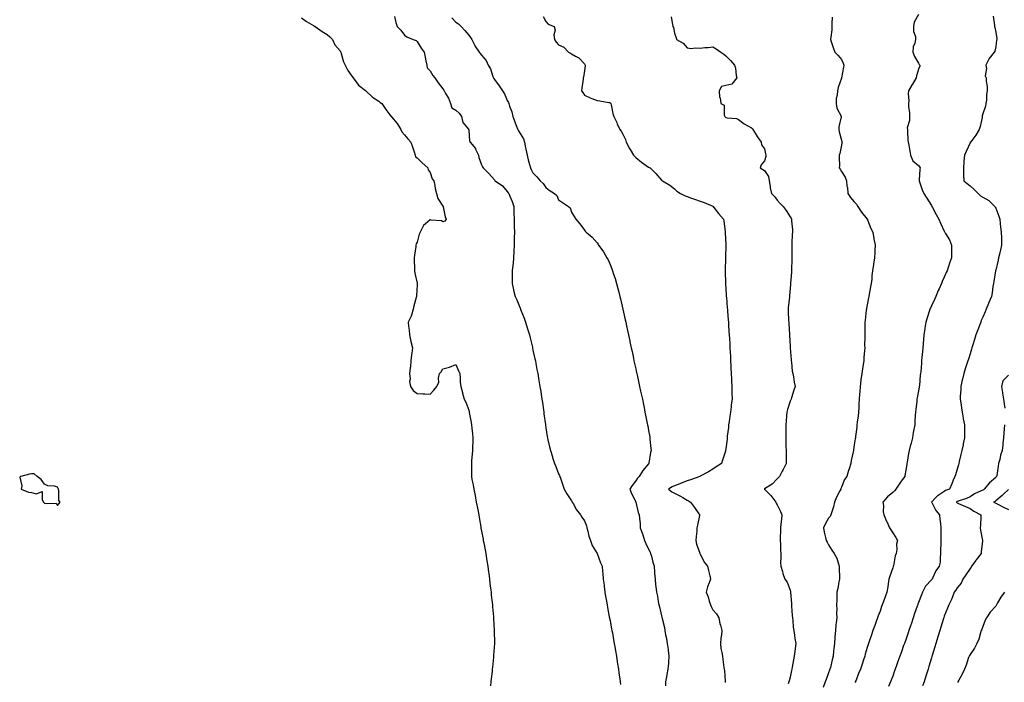
# Model space of a CAD drawing. Units: inches. Extents: x 905123 to 907763, y 7321658 to 7324298.
# Drawn here: x 905389 to 906155, y 7322682 to 7323197 of the extents above; entities that cross this region are included whole.
import ezdxf

# ---------------------------------------------------------------- set-up
doc = ezdxf.new("R2010")
doc.units = ezdxf.units.IN
doc.header["$MEASUREMENT"] = 0
doc.layers.add('Contour_90517321', color=7, linetype='Continuous', true_color=0xdac320)

msp = doc.modelspace()

# ---------------------------------------------------------------- linework, layer by layer
at = {"layer": 'Contour_90517321'}
for points in [[(905608.05, 7323198.58, 3305), (905611.97, 7323195.84, 3305), (905617.3, 7323192.67, 3305), (905618.05, 7323192.21, 3305), (905618.25, 7323192.12, 3305), (905618.59, 7323191.92, 3305), (905624.14, 7323188.01, 3305), (905628.05, 7323185.61, 3305), (905630.06, 7323183.93, 3305), (905632.01, 7323181.92, 3305), (905633.88, 7323177.75, 3305), (905638.05, 7323173.05, 3305), (905638.45, 7323172.32, 3305), (905638.61, 7323171.92, 3305), (905638.93, 7323171.04, 3305), (905640.58, 7323164.45, 3305), (905641.95, 7323161.92, 3305), (905643.98, 7323157.85, 3305), (905648.05, 7323152.3, 3305), (905648.16, 7323152.03, 3305), (905648.25, 7323151.92, 3305), (905648.91, 7323151.06, 3305), (905652.36, 7323146.23, 3305), (905657.7, 7323142.27, 3305), (905658.05, 7323141.99, 3305), (905658.08, 7323141.95, 3305), (905658.13, 7323141.92, 3305), (905663.11, 7323136.98, 3305), (905668.05, 7323133.99, 3305), (905669.08, 7323132.95, 3305), (905670.42, 7323131.92, 3305), (905673.48, 7323127.35, 3305), (905676.69, 7323123.28, 3305), (905677.74, 7323121.92, 3305), (905677.88, 7323121.75, 3305), (905678.05, 7323121.66, 3305), (905682.54, 7323116.41, 3305), (905685.28, 7323111.92, 3305), (905686.17, 7323110.04, 3305), (905688.05, 7323107.56, 3305), (905690.65, 7323104.52, 3305), (905693.04, 7323101.92, 3305), (905694.42, 7323098.29, 3305), (905695.51, 7323094.46, 3305), (905696.35, 7323091.92, 3305), (905696.78, 7323090.65, 3305), (905698.05, 7323089.8, 3305), (905701.97, 7323085.84, 3305), (905706.28, 7323081.92, 3305), (905706.65, 7323080.52, 3305), (905708.05, 7323078.43, 3305), (905709.67, 7323073.54, 3305), (905710.88, 7323071.92, 3305), (905711.69, 7323068.28, 3305), (905712.01, 7323065.88, 3305), (905713.14, 7323061.92, 3305), (905714.15, 7323058.02, 3305), (905718.05, 7323052.21, 3305), (905718.16, 7323052.03, 3305), (905718.22, 7323051.92, 3305), (905718.29, 7323051.68, 3305), (905719.87, 7323043.74, 3305), (905720.61, 7323041.92, 3305), (905719.61, 7323040.36, 3305), (905718.05, 7323040.05, 3305), (905716.98, 7323040.85, 3305), (905708.81, 7323041.16, 3305), (905708.05, 7323041.4, 3305), (905704.45, 7323038.32, 3305), (905702.87, 7323037.1, 3305), (905702.71, 7323036.58, 3305), (905700.32, 7323031.92, 3305), (905699.54, 7323030.43, 3305), (905698.05, 7323024.21, 3305), (905697.09, 7323022.88, 3305), (905697.03, 7323021.92, 3305), (905696.95, 7323020.82, 3305), (905695.83, 7323014.14, 3305), (905695.7, 7323011.92, 3305), (905695.76, 7323009.63, 3305), (905695.77, 7323004.2, 3305), (905695.83, 7323001.92, 3305), (905696.07, 7322999.94, 3305), (905698.05, 7322992.14, 3305), (905698.07, 7322991.94, 3305), (905698.08, 7322991.92, 3305), (905698.08, 7322991.89, 3305), (905698.05, 7322991.06, 3305), (905697.44, 7322982.53, 3305), (905697.43, 7322981.92, 3305), (905697.26, 7322981.13, 3305), (905695.36, 7322974.61, 3305), (905694.87, 7322971.92, 3305), (905693.45, 7322967.32, 3305), (905693.35, 7322966.62, 3305), (905690.98, 7322961.92, 3305), (905691.28, 7322958.69, 3305), (905691.84, 7322955.71, 3305), (905692.13, 7322951.92, 3305), (905693.06, 7322946.93, 3305), (905693.07, 7322946.9, 3305), (905694.3, 7322941.92, 3305), (905693.77, 7322937.64, 3305), (905693.57, 7322936.4, 3305), (905693.04, 7322931.92, 3305), (905692.75, 7322927.22, 3305), (905692.47, 7322926.34, 3305), (905692.01, 7322921.92, 3305), (905692.43, 7322917.54, 3305), (905691.89, 7322915.76, 3305), (905692.83, 7322911.92, 3305), (905694.96, 7322908.83, 3305), (905698.05, 7322906.46, 3305), (905702.29, 7322906.16, 3305), (905703.92, 7322906.05, 3305), (905708.05, 7322905.85, 3305), (905710.98, 7322908.99, 3305), (905713.31, 7322911.92, 3305), (905714.81, 7322915.16, 3305), (905714.54, 7322918.41, 3305), (905715.28, 7322921.92, 3305), (905716.72, 7322923.25, 3305), (905718.05, 7322925.69, 3305), (905723.05, 7322926.92, 3305), (905728.05, 7322929.07, 3305), (905730.09, 7322923.96, 3305), (905731.13, 7322921.92, 3305), (905731.51, 7322918.46, 3305), (905731.3, 7322915.17, 3305), (905731.85, 7322911.92, 3305), (905733.22, 7322907.09, 3305), (905733.34, 7322906.63, 3305), (905734.66, 7322901.92, 3305), (905735.86, 7322899.73, 3305), (905738.05, 7322893.49, 3305), (905738.3, 7322892.17, 3305), (905738.34, 7322891.92, 3305), (905738.4, 7322891.57, 3305), (905739.94, 7322883.81, 3305), (905740.25, 7322881.92, 3305), (905740.51, 7322879.46, 3305), (905741.07, 7322874.94, 3305), (905741.39, 7322871.92, 3305), (905741.24, 7322868.73, 3305), (905741.07, 7322864.94, 3305), (905740.93, 7322861.92, 3305), (905740.73, 7322859.24, 3305), (905740.36, 7322854.23, 3305), (905740.19, 7322851.92, 3305), (905740.15, 7322849.82, 3305), (905740.17, 7322844.04, 3305), (905740.13, 7322841.92, 3305), (905740.59, 7322839.38, 3305), (905741.47, 7322835.34, 3305), (905742.03, 7322831.92, 3305), (905743.02, 7322826.95, 3305), (905743.03, 7322826.9, 3305), (905743.94, 7322821.92, 3305), (905744.62, 7322818.49, 3305), (905745.32, 7322814.65, 3305), (905745.84, 7322811.92, 3305), (905746.14, 7322810.01, 3305), (905747.44, 7322802.53, 3305), (905747.54, 7322801.92, 3305), (905747.62, 7322801.49, 3305), (905748.05, 7322799.26, 3305), (905749.19, 7322793.06, 3305), (905749.41, 7322791.92, 3305), (905749.73, 7322790.24, 3305), (905750.75, 7322784.62, 3305), (905751.27, 7322781.92, 3305), (905751.89, 7322778.08, 3305), (905752.18, 7322776.05, 3305), (905752.89, 7322771.92, 3305), (905753.48, 7322767.35, 3305), (905753.66, 7322766.31, 3305), (905754.29, 7322761.92, 3305), (905754.63, 7322758.5, 3305), (905755.11, 7322754.86, 3305), (905755.42, 7322751.92, 3305), (905755.65, 7322749.52, 3305), (905756.31, 7322743.66, 3305), (905756.48, 7322741.92, 3305), (905756.6, 7322740.47, 3305), (905757.34, 7322732.63, 3305), (905757.4, 7322731.92, 3305), (905757.44, 7322731.31, 3305), (905757.99, 7322721.98, 3305), (905757.99, 7322721.92, 3305), (905757.99, 7322721.86, 3305), (905758.02, 7322711.95, 3305), (905758.02, 7322711.89, 3305), (905757.46, 7322702.51, 3305), (905757.43, 7322701.92, 3305), (905757.37, 7322701.24, 3305), (905756.58, 7322693.39, 3305), (905756.44, 7322691.92, 3305), (905756.22, 7322690.09, 3305), (905755.57, 7322684.4, 3305), (905755.28, 7322681.92, 3305), (905754.91, 7322678.78, 3305)], [(905680.35, 7323199.62, 3306), (905681.28, 7323195.15, 3306), (905682.47, 7323191.92, 3306), (905685.16, 7323189.03, 3306), (905688.05, 7323185.3, 3306), (905690.03, 7323183.9, 3306), (905694.8, 7323181.92, 3306), (905697.13, 7323181, 3306), (905698.05, 7323180.36, 3306), (905701.2, 7323175.07, 3306), (905703.49, 7323171.92, 3306), (905704.21, 7323168.08, 3306), (905704.76, 7323165.21, 3306), (905705.38, 7323161.92, 3306), (905705.81, 7323159.68, 3306), (905708.05, 7323157.41, 3306), (905710.06, 7323153.93, 3306), (905711.64, 7323151.92, 3306), (905714.33, 7323148.2, 3306), (905718.05, 7323143.34, 3306), (905718.59, 7323142.46, 3306), (905719.01, 7323141.92, 3306), (905720.02, 7323139.95, 3306), (905722.3, 7323136.17, 3306), (905723.79, 7323131.92, 3306), (905724.91, 7323128.78, 3306), (905728.05, 7323126.87, 3306), (905730.77, 7323124.64, 3306), (905732.57, 7323121.92, 3306), (905733.51, 7323117.38, 3306), (905737.81, 7323112.16, 3306), (905737.96, 7323111.92, 3306), (905738.02, 7323111.89, 3306), (905738.05, 7323111.49, 3306), (905738.78, 7323102.65, 3306), (905739.14, 7323101.92, 3306), (905743.25, 7323097.12, 3306), (905743.44, 7323096.53, 3306), (905745.64, 7323091.92, 3306), (905746.04, 7323089.91, 3306), (905748.05, 7323084.33, 3306), (905748.89, 7323082.76, 3306), (905749.24, 7323081.92, 3306), (905753.74, 7323077.61, 3306), (905758.05, 7323072.6, 3306), (905758.36, 7323072.23, 3306), (905758.69, 7323071.92, 3306), (905764.23, 7323068.1, 3306), (905768.05, 7323063.51, 3306), (905768.67, 7323062.55, 3306), (905769.31, 7323061.92, 3306), (905770.08, 7323059.89, 3306), (905771.84, 7323055.71, 3306), (905773.09, 7323051.92, 3306), (905773.23, 7323047.1, 3306), (905773.27, 7323046.7, 3306), (905773.45, 7323041.92, 3306), (905773.55, 7323037.42, 3306), (905773.54, 7323036.43, 3306), (905773.63, 7323031.92, 3306), (905773.56, 7323027.43, 3306), (905773.53, 7323026.44, 3306), (905773.47, 7323021.92, 3306), (905773.21, 7323017.08, 3306), (905773.19, 7323016.78, 3306), (905772.94, 7323011.92, 3306), (905772.55, 7323007.42, 3306), (905772.37, 7323006.24, 3306), (905771.94, 7323001.92, 3306), (905771.98, 7322997.99, 3306), (905771.87, 7322995.74, 3306), (905771.89, 7322991.92, 3306), (905772.96, 7322987.01, 3306), (905772.98, 7322986.85, 3306), (905774.27, 7322981.92, 3306), (905775.4, 7322979.27, 3306), (905778.05, 7322972.9, 3306), (905778.34, 7322972.21, 3306), (905778.45, 7322971.92, 3306), (905778.68, 7322971.29, 3306), (905781.11, 7322964.98, 3306), (905782.19, 7322961.92, 3306), (905783.62, 7322957.49, 3306), (905784.08, 7322955.89, 3306), (905785.29, 7322951.92, 3306), (905785.86, 7322949.73, 3306), (905787.6, 7322942.37, 3306), (905787.71, 7322941.92, 3306), (905787.77, 7322941.64, 3306), (905788.05, 7322940.21, 3306), (905789.6, 7322933.47, 3306), (905789.93, 7322931.92, 3306), (905790.36, 7322929.61, 3306), (905791.19, 7322925.06, 3306), (905791.78, 7322921.92, 3306), (905792.69, 7322916.56, 3306), (905793.47, 7322911.92, 3306), (905794.09, 7322907.96, 3306), (905794.47, 7322905.5, 3306), (905795.01, 7322901.92, 3306), (905795.4, 7322899.27, 3306), (905796.2, 7322893.77, 3306), (905796.47, 7322891.92, 3306), (905796.64, 7322890.51, 3306), (905797.73, 7322882.24, 3306), (905797.77, 7322881.92, 3306), (905797.8, 7322881.67, 3306), (905798.05, 7322879.77, 3306), (905799.11, 7322872.98, 3306), (905799.28, 7322871.92, 3306), (905799.71, 7322870.26, 3306), (905800.97, 7322864.84, 3306), (905801.77, 7322861.92, 3306), (905803.2, 7322857.07, 3306), (905803.35, 7322856.62, 3306), (905804.82, 7322851.92, 3306), (905805.72, 7322849.59, 3306), (905808.05, 7322843.93, 3306), (905808.67, 7322842.54, 3306), (905808.94, 7322841.92, 3306), (905809.38, 7322840.59, 3306), (905811.26, 7322835.13, 3306), (905812.3, 7322831.92, 3306), (905814.44, 7322828.31, 3306), (905818.05, 7322822.92, 3306), (905818.39, 7322822.26, 3306), (905818.54, 7322821.92, 3306), (905819.26, 7322820.71, 3306), (905821.93, 7322815.8, 3306), (905824.92, 7322811.92, 3306), (905826.17, 7322810.05, 3306), (905828.05, 7322807.32, 3306), (905829.59, 7322803.46, 3306), (905830.02, 7322801.92, 3306), (905830.78, 7322799.19, 3306), (905831.61, 7322795.48, 3306), (905832.75, 7322791.92, 3306), (905834.18, 7322788.05, 3306), (905838.05, 7322781.92, 3306), (905840.69, 7322774.56, 3306), (905841.83, 7322771.92, 3306), (905842.22, 7322767.75, 3306), (905842.35, 7322766.22, 3306), (905842.75, 7322761.92, 3306), (905843.33, 7322757.2, 3306), (905843.41, 7322756.56, 3306), (905843.97, 7322751.92, 3306), (905844.54, 7322748.41, 3306), (905845.2, 7322744.77, 3306), (905845.67, 7322741.92, 3306), (905846.04, 7322739.91, 3306), (905847.45, 7322732.52, 3306), (905847.56, 7322731.92, 3306), (905847.64, 7322731.51, 3306), (905848.05, 7322729.64, 3306), (905849.25, 7322723.12, 3306), (905849.49, 7322721.92, 3306), (905849.82, 7322720.15, 3306), (905850.75, 7322714.62, 3306), (905851.25, 7322711.92, 3306), (905851.91, 7322708.06, 3306), (905852.23, 7322706.1, 3306), (905852.98, 7322701.92, 3306), (905853.65, 7322697.52, 3306), (905853.88, 7322696.09, 3306), (905854.52, 7322691.92, 3306), (905854.95, 7322688.82, 3306), (905855.63, 7322684.34, 3306), (905855.96, 7322681.92, 3306), (905856.13, 7322680, 3306)], [(905724.87, 7323198.74, 3307), (905728.05, 7323195.35, 3307), (905730.07, 7323193.94, 3307), (905732.26, 7323191.92, 3307), (905734.98, 7323188.85, 3307), (905738.05, 7323185.3, 3307), (905739.49, 7323183.36, 3307), (905740.48, 7323181.92, 3307), (905742.76, 7323177.21, 3307), (905742.93, 7323176.8, 3307), (905746.09, 7323171.92, 3307), (905747.04, 7323170.91, 3307), (905748.05, 7323169.59, 3307), (905751.59, 7323165.46, 3307), (905753.31, 7323161.92, 3307), (905755.03, 7323158.9, 3307), (905756.81, 7323153.16, 3307), (905757.32, 7323151.92, 3307), (905757.61, 7323151.48, 3307), (905758.05, 7323150.85, 3307), (905761.85, 7323145.72, 3307), (905764.41, 7323141.92, 3307), (905765.8, 7323139.67, 3307), (905768.05, 7323134.33, 3307), (905769, 7323132.87, 3307), (905769.38, 7323131.92, 3307), (905769.89, 7323130.08, 3307), (905771.62, 7323125.49, 3307), (905772.36, 7323121.92, 3307), (905774.02, 7323117.89, 3307), (905775.08, 7323114.89, 3307), (905776.21, 7323111.92, 3307), (905776.8, 7323110.67, 3307), (905778.05, 7323108.59, 3307), (905780.76, 7323104.63, 3307), (905781.5, 7323101.92, 3307), (905782.36, 7323097.61, 3307), (905782.57, 7323096.44, 3307), (905783.49, 7323091.92, 3307), (905784.38, 7323088.25, 3307), (905785.34, 7323084.63, 3307), (905786.01, 7323081.92, 3307), (905786.7, 7323080.57, 3307), (905788.05, 7323078.16, 3307), (905791.14, 7323075.01, 3307), (905793.75, 7323071.92, 3307), (905796.01, 7323069.88, 3307), (905798.05, 7323066.6, 3307), (905800.7, 7323064.57, 3307), (905804.77, 7323061.92, 3307), (905806.58, 7323060.45, 3307), (905808.05, 7323057.14, 3307), (905811.05, 7323054.92, 3307), (905815.61, 7323051.92, 3307), (905816.88, 7323050.75, 3307), (905818.05, 7323047.4, 3307), (905820.23, 7323044.1, 3307), (905821.36, 7323041.92, 3307), (905824.64, 7323038.51, 3307), (905828.05, 7323033.4, 3307), (905828.78, 7323032.65, 3307), (905829.48, 7323031.92, 3307), (905834.23, 7323028.1, 3307), (905838.05, 7323023.58, 3307), (905838.75, 7323022.62, 3307), (905839.15, 7323021.92, 3307), (905841.65, 7323018.32, 3307), (905842.83, 7323016.7, 3307), (905845.56, 7323011.92, 3307), (905846.45, 7323010.32, 3307), (905848.05, 7323006.71, 3307), (905849.45, 7323003.32, 3307), (905849.91, 7323001.92, 3307), (905850.74, 7322999.23, 3307), (905851.9, 7322995.77, 3307), (905853.02, 7322991.92, 3307), (905854.09, 7322987.96, 3307), (905854.76, 7322985.21, 3307), (905855.63, 7322981.92, 3307), (905856.13, 7322980, 3307), (905858.05, 7322972, 3307), (905858.06, 7322971.93, 3307), (905858.07, 7322971.9, 3307), (905859.86, 7322963.73, 3307), (905860.23, 7322961.92, 3307), (905860.82, 7322959.15, 3307), (905861.62, 7322955.49, 3307), (905862.37, 7322951.92, 3307), (905863.35, 7322947.22, 3307), (905863.51, 7322946.46, 3307), (905864.46, 7322941.92, 3307), (905865.1, 7322938.97, 3307), (905866.2, 7322933.77, 3307), (905866.59, 7322931.92, 3307), (905866.85, 7322930.72, 3307), (905868.05, 7322925.52, 3307), (905868.69, 7322922.56, 3307), (905868.83, 7322921.92, 3307), (905869.05, 7322920.92, 3307), (905870.48, 7322914.35, 3307), (905871.01, 7322911.92, 3307), (905871.81, 7322908.16, 3307), (905872.25, 7322906.12, 3307), (905873.15, 7322901.92, 3307), (905873.98, 7322897.85, 3307), (905874.47, 7322895.5, 3307), (905875.21, 7322891.92, 3307), (905875.69, 7322889.56, 3307), (905877, 7322882.97, 3307), (905877.21, 7322881.92, 3307), (905877.34, 7322881.21, 3307), (905878.05, 7322877.51, 3307), (905878.9, 7322872.77, 3307), (905879.04, 7322871.92, 3307), (905879.09, 7322870.88, 3307), (905879.81, 7322863.68, 3307), (905879.89, 7322861.92, 3307), (905879.44, 7322860.53, 3307), (905878.24, 7322852.11, 3307), (905878.19, 7322851.92, 3307), (905878.11, 7322851.86, 3307), (905878.05, 7322851.78, 3307), (905873.4, 7322846.57, 3307), (905870.77, 7322841.92, 3307), (905869.47, 7322840.5, 3307), (905868.05, 7322838.36, 3307), (905865.16, 7322834.81, 3307), (905863.37, 7322831.92, 3307), (905864.81, 7322828.68, 3307), (905868.01, 7322821.96, 3307), (905868.03, 7322821.92, 3307), (905868.05, 7322821.82, 3307), (905870.01, 7322813.88, 3307), (905870.61, 7322811.92, 3307), (905870.83, 7322809.14, 3307), (905871.36, 7322805.23, 3307), (905871.58, 7322801.92, 3307), (905873.29, 7322797.16, 3307), (905873.48, 7322796.49, 3307), (905874.95, 7322791.92, 3307), (905875.91, 7322789.78, 3307), (905878.05, 7322785.23, 3307), (905879.15, 7322783.02, 3307), (905879.6, 7322781.92, 3307), (905880.19, 7322779.78, 3307), (905881.23, 7322775.1, 3307), (905882.26, 7322771.92, 3307), (905882.64, 7322767.33, 3307), (905882.7, 7322766.57, 3307), (905883.1, 7322761.92, 3307), (905883.5, 7322757.37, 3307), (905883.65, 7322756.32, 3307), (905884.06, 7322751.92, 3307), (905884.84, 7322748.71, 3307), (905885.53, 7322744.44, 3307), (905886.07, 7322741.92, 3307), (905886.46, 7322740.33, 3307), (905888.05, 7322733.42, 3307), (905888.43, 7322732.3, 3307), (905888.53, 7322731.92, 3307), (905888.61, 7322731.36, 3307), (905890.42, 7322724.29, 3307), (905890.69, 7322721.92, 3307), (905891.28, 7322718.69, 3307), (905891.9, 7322715.77, 3307), (905892.56, 7322711.92, 3307), (905893.23, 7322707.1, 3307), (905893.27, 7322706.7, 3307), (905893.88, 7322701.92, 3307), (905893.53, 7322697.4, 3307), (905893.45, 7322696.52, 3307), (905893.08, 7322691.92, 3307), (905892.25, 7322687.72, 3307), (905891.95, 7322685.82, 3307), (905891.23, 7322681.92, 3307), (905891.15, 7322678.82, 3307)], [(905795.99, 7323199.86, 3308), (905798.05, 7323195.74, 3308), (905799.9, 7323193.77, 3308), (905804.51, 7323191.92, 3308), (905805.27, 7323189.14, 3308), (905804.42, 7323185.55, 3308), (905804.85, 7323181.92, 3308), (905806.03, 7323179.9, 3308), (905808.05, 7323177.82, 3308), (905811.99, 7323175.86, 3308), (905815.72, 7323171.92, 3308), (905817.23, 7323171.1, 3308), (905818.05, 7323170.66, 3308), (905821.05, 7323168.92, 3308), (905823.83, 7323167.7, 3308), (905828.05, 7323162.89, 3308), (905828.47, 7323162.34, 3308), (905828.65, 7323161.92, 3308), (905828.71, 7323161.26, 3308), (905828.05, 7323157.8, 3308), (905827.31, 7323152.66, 3308), (905827.22, 7323151.92, 3308), (905827.13, 7323151, 3308), (905826.1, 7323143.87, 3308), (905825.92, 7323141.92, 3308), (905826.86, 7323140.73, 3308), (905828.05, 7323138.61, 3308), (905832.63, 7323136.5, 3308), (905833.91, 7323136.06, 3308), (905838.05, 7323134.44, 3308), (905840.19, 7323134.06, 3308), (905847.02, 7323132.95, 3308), (905848.05, 7323132.77, 3308), (905848.46, 7323132.33, 3308), (905848.76, 7323131.92, 3308), (905848.98, 7323130.99, 3308), (905850.27, 7323124.14, 3308), (905850.85, 7323121.92, 3308), (905853.31, 7323117.18, 3308), (905853.64, 7323116.33, 3308), (905855.56, 7323111.92, 3308), (905856.74, 7323110.61, 3308), (905858.05, 7323108.14, 3308), (905860.12, 7323103.99, 3308), (905860.52, 7323101.92, 3308), (905863.17, 7323097.04, 3308), (905863.59, 7323096.38, 3308), (905866.28, 7323091.92, 3308), (905867.08, 7323090.95, 3308), (905868.05, 7323090.11, 3308), (905872.54, 7323086.41, 3308), (905876.04, 7323083.93, 3308), (905878.05, 7323082.48, 3308), (905878.43, 7323082.3, 3308), (905879.12, 7323081.92, 3308), (905883.67, 7323077.55, 3308), (905888.05, 7323072.39, 3308), (905888.36, 7323072.23, 3308), (905888.77, 7323071.92, 3308), (905894.51, 7323068.38, 3308), (905898.05, 7323065.61, 3308), (905900.03, 7323063.9, 3308), (905902.84, 7323061.92, 3308), (905906.45, 7323060.32, 3308), (905908.05, 7323059.78, 3308), (905911.48, 7323058.49, 3308), (905913.68, 7323057.55, 3308), (905918.05, 7323056.17, 3308), (905921.13, 7323055, 3308), (905927.88, 7323052.09, 3308), (905928.05, 7323052.02, 3308), (905928.11, 7323051.98, 3308), (905928.23, 7323051.92, 3308), (905928.82, 7323051.15, 3308), (905932.46, 7323046.33, 3308), (905936.35, 7323041.92, 3308), (905936.53, 7323040.4, 3308), (905937.63, 7323032.34, 3308), (905937.68, 7323031.92, 3308), (905937.7, 7323031.57, 3308), (905938.03, 7323021.94, 3308), (905938.03, 7323021.9, 3308), (905937.84, 7323012.13, 3308), (905937.85, 7323011.92, 3308), (905937.84, 7323011.71, 3308), (905937.5, 7323002.47, 3308), (905937.5, 7323001.92, 3308), (905937.52, 7323001.39, 3308), (905937.77, 7322992.2, 3308), (905937.78, 7322991.92, 3308), (905937.8, 7322991.67, 3308), (905938.05, 7322988.2, 3308), (905938.44, 7322982.31, 3308), (905938.46, 7322981.92, 3308), (905938.5, 7322981.47, 3308), (905939.2, 7322973.07, 3308), (905939.31, 7322971.92, 3308), (905939.43, 7322970.54, 3308), (905939.91, 7322963.78, 3308), (905940.09, 7322961.92, 3308), (905940.25, 7322959.72, 3308), (905940.55, 7322954.42, 3308), (905940.74, 7322951.92, 3308), (905940.91, 7322949.06, 3308), (905941.12, 7322944.99, 3308), (905941.31, 7322941.92, 3308), (905941.49, 7322938.48, 3308), (905941.63, 7322935.5, 3308), (905941.81, 7322931.92, 3308), (905941.99, 7322927.98, 3308), (905942.08, 7322925.95, 3308), (905942.25, 7322921.92, 3308), (905942.43, 7322917.54, 3308), (905942.49, 7322916.36, 3308), (905942.67, 7322911.92, 3308), (905942.8, 7322907.17, 3308), (905942.83, 7322906.7, 3308), (905942.95, 7322901.92, 3308), (905942.28, 7322897.69, 3308), (905942.21, 7322896.09, 3308), (905941.68, 7322891.92, 3308), (905941.14, 7322888.83, 3308), (905940.65, 7322884.52, 3308), (905940.24, 7322881.92, 3308), (905940.08, 7322879.89, 3308), (905939.19, 7322873.06, 3308), (905939.09, 7322871.92, 3308), (905939.02, 7322870.95, 3308), (905938.05, 7322863.32, 3308), (905937.87, 7322862.1, 3308), (905937.83, 7322861.92, 3308), (905937.71, 7322861.58, 3308), (905935.5, 7322854.47, 3308), (905934.62, 7322851.92, 3308), (905930.62, 7322849.35, 3308), (905928.05, 7322847.57, 3308), (905924.66, 7322845.31, 3308), (905918.16, 7322842.03, 3308), (905918.05, 7322841.97, 3308), (905918.02, 7322841.95, 3308), (905917.96, 7322841.92, 3308), (905910.7, 7322839.27, 3308), (905908.05, 7322838.32, 3308), (905903.46, 7322836.51, 3308), (905902.21, 7322836.08, 3308), (905898.05, 7322834.54, 3308), (905896.31, 7322833.66, 3308), (905893.62, 7322831.92, 3308), (905896.12, 7322829.99, 3308), (905898.05, 7322828.86, 3308), (905902.72, 7322826.59, 3308), (905904.56, 7322825.41, 3308), (905908.05, 7322823.33, 3308), (905908.98, 7322822.85, 3308), (905910.6, 7322821.92, 3308), (905913.8, 7322817.67, 3308), (905917.12, 7322812.85, 3308), (905917.77, 7322811.92, 3308), (905917.7, 7322811.57, 3308), (905916.05, 7322803.92, 3308), (905915.64, 7322801.92, 3308), (905915.47, 7322799.34, 3308), (905914.93, 7322795.04, 3308), (905914.77, 7322791.92, 3308), (905915.36, 7322789.23, 3308), (905917.84, 7322782.13, 3308), (905917.89, 7322781.92, 3308), (905917.96, 7322781.83, 3308), (905918.05, 7322781.64, 3308), (905921.35, 7322775.22, 3308), (905923.95, 7322771.92, 3308), (905924.68, 7322768.55, 3308), (905925.53, 7322764.44, 3308), (905926.07, 7322761.92, 3308), (905925.1, 7322758.97, 3308), (905923.92, 7322756.05, 3308), (905922.85, 7322751.92, 3308), (905924.23, 7322748.1, 3308), (905925.2, 7322744.77, 3308), (905926.13, 7322741.92, 3308), (905926.71, 7322740.58, 3308), (905928.05, 7322738, 3308), (905930.96, 7322734.83, 3308), (905932.54, 7322731.92, 3308), (905933.55, 7322727.42, 3308), (905933.9, 7322726.07, 3308), (905934.88, 7322721.92, 3308), (905934.62, 7322718.49, 3308), (905934.09, 7322715.88, 3308), (905933.85, 7322711.92, 3308), (905934.2, 7322708.07, 3308), (905935.05, 7322704.92, 3308), (905935.44, 7322701.92, 3308), (905935.65, 7322699.52, 3308), (905936.67, 7322693.3, 3308), (905936.8, 7322691.92, 3308), (905937.07, 7322690.94, 3308), (905937.53, 7322682.44, 3308), (905937.63, 7322681.92, 3308), (905937.65, 7322681.52, 3308)], [(905895.62, 7323199.49, 3309), (905896.52, 7323193.45, 3309), (905896.88, 7323191.92, 3309), (905897.38, 7323191.25, 3309), (905898.05, 7323186.86, 3309), (905899.34, 7323183.21, 3309), (905899.64, 7323181.92, 3309), (905905, 7323178.87, 3309), (905908.05, 7323175.34, 3309), (905911.02, 7323174.89, 3309), (905914.52, 7323175.45, 3309), (905918.05, 7323175.14, 3309), (905921.66, 7323175.53, 3309), (905924.28, 7323175.69, 3309), (905928.05, 7323176.14, 3309), (905930.7, 7323174.57, 3309), (905934.3, 7323171.92, 3309), (905936.59, 7323170.46, 3309), (905938.05, 7323169.06, 3309), (905941.6, 7323165.47, 3309), (905944.76, 7323161.92, 3309), (905945.57, 7323159.44, 3309), (905946.2, 7323153.77, 3309), (905946.63, 7323151.92, 3309), (905942.84, 7323147.13, 3309), (905938.05, 7323145.96, 3309), (905934.82, 7323145.15, 3309), (905933.01, 7323141.92, 3309), (905933.11, 7323136.98, 3309), (905933.57, 7323136.4, 3309), (905934.31, 7323131.92, 3309), (905936.87, 7323130.74, 3309), (905936.9, 7323123.07, 3309), (905937.36, 7323121.92, 3309), (905937.69, 7323121.56, 3309), (905938.05, 7323121.11, 3309), (905939.13, 7323120.84, 3309), (905946.41, 7323120.28, 3309), (905948.05, 7323119.59, 3309), (905952.38, 7323116.25, 3309), (905955.21, 7323114.76, 3309), (905958.05, 7323113.11, 3309), (905958.72, 7323112.59, 3309), (905959.15, 7323111.92, 3309), (905960.96, 7323109.01, 3309), (905962.55, 7323106.42, 3309), (905965.47, 7323101.92, 3309), (905965.89, 7323099.76, 3309), (905968.05, 7323096.73, 3309), (905969.05, 7323092.92, 3309), (905969.21, 7323091.92, 3309), (905969.18, 7323090.79, 3309), (905968.05, 7323087.34, 3309), (905965.59, 7323084.38, 3309), (905964.78, 7323081.92, 3309), (905966.8, 7323080.67, 3309), (905968.05, 7323079.95, 3309), (905971.33, 7323075.2, 3309), (905971.87, 7323071.92, 3309), (905972.58, 7323067.39, 3309), (905972.56, 7323066.43, 3309), (905973.68, 7323061.92, 3309), (905975.88, 7323059.75, 3309), (905978.05, 7323056.95, 3309), (905980.34, 7323054.21, 3309), (905982.79, 7323051.92, 3309), (905985.04, 7323048.91, 3309), (905988.05, 7323043.8, 3309), (905988.82, 7323042.69, 3309), (905989.2, 7323041.92, 3309), (905989.17, 7323040.8, 3309), (905989.96, 7323033.83, 3309), (905989.93, 7323031.92, 3309), (905989.81, 7323030.16, 3309), (905989.41, 7323023.28, 3309), (905989.32, 7323021.92, 3309), (905989.33, 7323020.64, 3309), (905989.49, 7323013.36, 3309), (905989.5, 7323011.92, 3309), (905989.55, 7323010.42, 3309), (905989.14, 7323003.01, 3309), (905989.19, 7323001.92, 3309), (905989.21, 7323000.76, 3309), (905988.43, 7322992.3, 3309), (905988.44, 7322991.92, 3309), (905988.42, 7322991.55, 3309), (905988.05, 7322988.16, 3309), (905987.63, 7322982.34, 3309), (905987.6, 7322981.92, 3309), (905987.57, 7322981.44, 3309), (905986.66, 7322973.31, 3309), (905986.59, 7322971.92, 3309), (905986.66, 7322970.53, 3309), (905986.97, 7322963, 3309), (905987.03, 7322961.92, 3309), (905987.12, 7322960.99, 3309), (905987.62, 7322952.35, 3309), (905987.66, 7322951.92, 3309), (905987.68, 7322951.55, 3309), (905988.05, 7322943.56, 3309), (905988.17, 7322942.04, 3309), (905988.17, 7322941.92, 3309), (905988.18, 7322941.79, 3309), (905988.84, 7322932.71, 3309), (905988.89, 7322931.92, 3309), (905989.1, 7322930.87, 3309), (905989.81, 7322923.68, 3309), (905990.25, 7322921.92, 3309), (905990.74, 7322919.23, 3309), (905991.25, 7322915.12, 3309), (905991.91, 7322911.92, 3309), (905991.11, 7322908.86, 3309), (905989.25, 7322903.12, 3309), (905988.91, 7322901.92, 3309), (905988.56, 7322901.41, 3309), (905988.05, 7322900.46, 3309), (905986.16, 7322893.81, 3309), (905985.53, 7322891.92, 3309), (905985.25, 7322889.12, 3309), (905985, 7322884.97, 3309), (905984.66, 7322881.92, 3309), (905984.73, 7322878.6, 3309), (905984.75, 7322875.22, 3309), (905984.82, 7322871.92, 3309), (905984.89, 7322868.76, 3309), (905984.87, 7322865.1, 3309), (905984.93, 7322861.92, 3309), (905984.97, 7322858.84, 3309), (905984.93, 7322855.04, 3309), (905984.97, 7322851.92, 3309), (905982.77, 7322847.2, 3309), (905982, 7322845.87, 3309), (905979.85, 7322841.92, 3309), (905979.02, 7322840.95, 3309), (905978.05, 7322839.97, 3309), (905974.17, 7322835.8, 3309), (905968.25, 7322832.12, 3309), (905968.05, 7322831.98, 3309), (905968.01, 7322831.96, 3309), (905967.94, 7322831.92, 3309), (905967.99, 7322831.86, 3309), (905968.05, 7322831.82, 3309), (905973.03, 7322826.9, 3309), (905976.89, 7322821.92, 3309), (905977.21, 7322821.08, 3309), (905978.05, 7322819.77, 3309), (905980.68, 7322814.55, 3309), (905981.73, 7322811.92, 3309), (905981.41, 7322808.56, 3309), (905980.83, 7322804.7, 3309), (905980.55, 7322801.92, 3309), (905980.51, 7322799.46, 3309), (905980.48, 7322794.35, 3309), (905980.44, 7322791.92, 3309), (905980.75, 7322789.22, 3309), (905980.55, 7322784.42, 3309), (905980.94, 7322781.92, 3309), (905981, 7322778.97, 3309), (905980.73, 7322774.6, 3309), (905980.78, 7322771.92, 3309), (905982.05, 7322767.92, 3309), (905982.47, 7322766.34, 3309), (905984.07, 7322761.92, 3309), (905985.78, 7322759.65, 3309), (905988.05, 7322753.27, 3309), (905988.28, 7322752.15, 3309), (905988.29, 7322751.92, 3309), (905988.3, 7322751.67, 3309), (905989.08, 7322742.95, 3309), (905989.1, 7322741.92, 3309), (905989.19, 7322740.78, 3309), (905989.77, 7322733.64, 3309), (905989.89, 7322731.92, 3309), (905990.2, 7322729.77, 3309), (905990.59, 7322724.46, 3309), (905991.03, 7322721.92, 3309), (905991.55, 7322718.42, 3309), (905991.84, 7322715.71, 3309), (905992.44, 7322711.92, 3309), (905992.01, 7322707.96, 3309), (905991.76, 7322705.63, 3309), (905991.36, 7322701.92, 3309), (905990.75, 7322699.22, 3309), (905989.67, 7322693.54, 3309), (905989.32, 7322691.92, 3309), (905989.07, 7322690.9, 3309), (905988.05, 7322685.71, 3309), (905987.28, 7322682.69, 3309), (905987.1, 7322681.92, 3309), (905986.71, 7322680.58, 3309)], [(906020.72, 7323199.25, 3310), (906020.51, 7323194.38, 3310), (906020.66, 7323191.92, 3310), (906020.53, 7323189.44, 3310), (906019.7, 7323183.57, 3310), (906019.62, 7323181.92, 3310), (906020.36, 7323179.61, 3310), (906021.63, 7323175.5, 3310), (906022.79, 7323171.92, 3310), (906025.49, 7323169.36, 3310), (906028.05, 7323166.18, 3310), (906029.47, 7323163.34, 3310), (906029.9, 7323161.92, 3310), (906029.66, 7323160.31, 3310), (906028.11, 7323151.98, 3310), (906028.1, 7323151.92, 3310), (906028.07, 7323151.9, 3310), (906028.05, 7323151.83, 3310), (906025.55, 7323144.42, 3310), (906024.91, 7323141.92, 3310), (906024.66, 7323138.53, 3310), (906024.03, 7323135.94, 3310), (906023.83, 7323131.92, 3310), (906024.46, 7323128.33, 3310), (906027.73, 7323122.24, 3310), (906027.84, 7323121.92, 3310), (906027.82, 7323121.69, 3310), (906026.13, 7323113.84, 3310), (906025.98, 7323111.92, 3310), (906026.21, 7323110.08, 3310), (906028.05, 7323103.4, 3310), (906028.41, 7323102.28, 3310), (906028.48, 7323101.92, 3310), (906028.41, 7323101.56, 3310), (906028.05, 7323099.61, 3310), (906026.71, 7323093.26, 3310), (906026.36, 7323091.92, 3310), (906026.25, 7323090.12, 3310), (906026.46, 7323083.51, 3310), (906026.33, 7323081.92, 3310), (906027.09, 7323080.96, 3310), (906028.05, 7323079.07, 3310), (906030.83, 7323074.7, 3310), (906031.94, 7323071.92, 3310), (906032.24, 7323067.73, 3310), (906032.7, 7323066.57, 3310), (906032.89, 7323061.92, 3310), (906035.05, 7323058.92, 3310), (906038.05, 7323055.42, 3310), (906039.82, 7323053.69, 3310), (906040.88, 7323051.92, 3310), (906043.69, 7323047.56, 3310), (906048.05, 7323042.14, 3310), (906048.16, 7323042.03, 3310), (906048.24, 7323041.92, 3310), (906048.37, 7323041.6, 3310), (906050.94, 7323034.81, 3310), (906052.39, 7323031.92, 3310), (906053.24, 7323027.11, 3310), (906053.36, 7323026.61, 3310), (906054.29, 7323021.92, 3310), (906054, 7323017.87, 3310), (906053.96, 7323016.01, 3310), (906053.66, 7323011.92, 3310), (906052.95, 7323007.02, 3310), (906052.92, 7323006.79, 3310), (906052.27, 7323001.92, 3310), (906051.79, 7322998.18, 3310), (906051.57, 7322995.44, 3310), (906051.14, 7322991.92, 3310), (906050.58, 7322989.39, 3310), (906049.73, 7322983.6, 3310), (906049.4, 7322981.92, 3310), (906049.13, 7322980.84, 3310), (906048.05, 7322975.32, 3310), (906047.49, 7322972.48, 3310), (906047.41, 7322971.92, 3310), (906047.32, 7322971.19, 3310), (906046.41, 7322963.56, 3310), (906046.22, 7322961.92, 3310), (906046.23, 7322960.1, 3310), (906046.15, 7322953.82, 3310), (906046.16, 7322951.92, 3310), (906046.21, 7322950.08, 3310), (906046.09, 7322943.88, 3310), (906046.15, 7322941.92, 3310), (906046.02, 7322939.89, 3310), (906045.55, 7322934.42, 3310), (906045.41, 7322931.92, 3310), (906044.96, 7322928.83, 3310), (906044.41, 7322925.56, 3310), (906043.9, 7322921.92, 3310), (906043.23, 7322917.1, 3310), (906043.18, 7322916.79, 3310), (906042.55, 7322911.92, 3310), (906042.22, 7322907.75, 3310), (906042.09, 7322905.96, 3310), (906041.78, 7322901.92, 3310), (906041.63, 7322898.34, 3310), (906041.48, 7322895.35, 3310), (906041.33, 7322891.92, 3310), (906041.06, 7322888.91, 3310), (906040.26, 7322884.13, 3310), (906040.02, 7322881.92, 3310), (906039.89, 7322880.08, 3310), (906038.99, 7322872.86, 3310), (906038.91, 7322871.92, 3310), (906038.82, 7322871.15, 3310), (906038.05, 7322866.31, 3310), (906037.41, 7322862.56, 3310), (906037.32, 7322861.92, 3310), (906037.15, 7322861.02, 3310), (906035.68, 7322854.29, 3310), (906035.26, 7322851.92, 3310), (906034, 7322847.87, 3310), (906033.56, 7322846.41, 3310), (906032.13, 7322841.92, 3310), (906030.46, 7322839.51, 3310), (906028.05, 7322833.39, 3310), (906027.61, 7322832.36, 3310), (906027.43, 7322831.92, 3310), (906026.86, 7322830.73, 3310), (906024.15, 7322825.82, 3310), (906022.74, 7322821.92, 3310), (906021.84, 7322818.13, 3310), (906020.48, 7322814.35, 3310), (906019.78, 7322811.92, 3310), (906019.17, 7322810.8, 3310), (906018.05, 7322809.34, 3310), (906015.31, 7322804.66, 3310), (906014.19, 7322801.92, 3310), (906014.58, 7322798.45, 3310), (906015.72, 7322794.25, 3310), (906016.06, 7322791.92, 3310), (906016.93, 7322790.8, 3310), (906018.05, 7322788.54, 3310), (906020.54, 7322784.41, 3310), (906022.41, 7322781.92, 3310), (906024.41, 7322778.28, 3310), (906025.37, 7322774.6, 3310), (906026.39, 7322771.92, 3310), (906026.33, 7322770.2, 3310), (906026.61, 7322763.36, 3310), (906026.56, 7322761.92, 3310), (906026.09, 7322759.96, 3310), (906025.31, 7322754.66, 3310), (906024.48, 7322751.92, 3310), (906024.44, 7322748.31, 3310), (906024.34, 7322745.63, 3310), (906024.3, 7322741.92, 3310), (906024.45, 7322738.32, 3310), (906024.19, 7322735.78, 3310), (906024.32, 7322731.92, 3310), (906023.98, 7322727.85, 3310), (906023.63, 7322726.34, 3310), (906023.36, 7322721.92, 3310), (906022.93, 7322717.04, 3310), (906022.93, 7322716.8, 3310), (906022.55, 7322711.92, 3310), (906022.08, 7322707.89, 3310), (906021.93, 7322705.8, 3310), (906021.51, 7322701.92, 3310), (906020.92, 7322699.05, 3310), (906019.43, 7322693.3, 3310), (906019.11, 7322691.92, 3310), (906018.83, 7322691.14, 3310), (906018.05, 7322688.97, 3310), (906016.04, 7322683.93, 3310), (906015.36, 7322681.92, 3310), (906013.73, 7322677.6, 3310)], [(906088.05, 7323201.43, 3311), (906084.68, 7323195.29, 3311), (906084.16, 7323191.92, 3311), (906084.14, 7323188.01, 3311), (906085.74, 7323184.23, 3311), (906085.73, 7323181.92, 3311), (906085.14, 7323179.01, 3311), (906083.91, 7323176.06, 3311), (906083.45, 7323171.92, 3311), (906084.86, 7323168.73, 3311), (906088.05, 7323163.42, 3311), (906088.62, 7323162.49, 3311), (906088.96, 7323161.92, 3311), (906088.98, 7323160.99, 3311), (906088.05, 7323158.88, 3311), (906086.46, 7323153.51, 3311), (906086.19, 7323151.92, 3311), (906083.22, 7323147.09, 3311), (906083.09, 7323146.88, 3311), (906080.24, 7323141.92, 3311), (906080.05, 7323139.92, 3311), (906080.36, 7323134.23, 3311), (906080.19, 7323131.92, 3311), (906080.25, 7323129.72, 3311), (906080.96, 7323124.83, 3311), (906081.02, 7323121.92, 3311), (906081.08, 7323118.89, 3311), (906079.29, 7323113.16, 3311), (906079.33, 7323111.92, 3311), (906079.49, 7323110.48, 3311), (906079.74, 7323103.61, 3311), (906079.95, 7323101.92, 3311), (906080.33, 7323099.64, 3311), (906081.18, 7323095.05, 3311), (906081.68, 7323091.92, 3311), (906083.6, 7323087.47, 3311), (906088.05, 7323083.76, 3311), (906088.88, 7323082.75, 3311), (906089.17, 7323081.92, 3311), (906089.09, 7323080.88, 3311), (906088.6, 7323072.47, 3311), (906088.56, 7323071.92, 3311), (906088.84, 7323071.13, 3311), (906090.93, 7323064.8, 3311), (906092.01, 7323061.92, 3311), (906094.52, 7323058.39, 3311), (906098.05, 7323052.68, 3311), (906098.28, 7323052.15, 3311), (906098.41, 7323051.92, 3311), (906098.83, 7323051.14, 3311), (906101.69, 7323045.56, 3311), (906103.91, 7323041.92, 3311), (906105.18, 7323039.05, 3311), (906108.05, 7323032.59, 3311), (906108.31, 7323032.18, 3311), (906108.53, 7323031.92, 3311), (906109.09, 7323030.88, 3311), (906112.02, 7323025.89, 3311), (906113.72, 7323021.92, 3311), (906113.64, 7323017.51, 3311), (906113.66, 7323016.31, 3311), (906113.57, 7323011.92, 3311), (906112.13, 7323007.84, 3311), (906111.27, 7323005.14, 3311), (906110.19, 7323001.92, 3311), (906109.51, 7323000.46, 3311), (906108.05, 7322996.99, 3311), (906106.49, 7322993.48, 3311), (906105.88, 7322991.92, 3311), (906104.03, 7322987.9, 3311), (906103.4, 7322986.57, 3311), (906101.36, 7322981.92, 3311), (906100.33, 7322979.64, 3311), (906098.05, 7322974.52, 3311), (906097.24, 7322972.73, 3311), (906096.9, 7322971.92, 3311), (906096.34, 7322970.21, 3311), (906094.67, 7322965.3, 3311), (906093.58, 7322961.92, 3311), (906092.86, 7322957.11, 3311), (906092.79, 7322956.66, 3311), (906092.08, 7322951.92, 3311), (906091.77, 7322948.2, 3311), (906091.53, 7322945.4, 3311), (906091.23, 7322941.92, 3311), (906090.99, 7322938.98, 3311), (906090.62, 7322934.49, 3311), (906090.41, 7322931.92, 3311), (906090.23, 7322929.74, 3311), (906089.74, 7322923.61, 3311), (906089.59, 7322921.92, 3311), (906089.37, 7322920.6, 3311), (906088.71, 7322912.58, 3311), (906088.62, 7322911.92, 3311), (906088.54, 7322911.43, 3311), (906088.05, 7322908.48, 3311), (906086.92, 7322903.05, 3311), (906086.72, 7322901.92, 3311), (906086.56, 7322900.43, 3311), (906085.93, 7322894.04, 3311), (906085.69, 7322891.92, 3311), (906085.51, 7322889.38, 3311), (906085.24, 7322884.73, 3311), (906085.03, 7322881.92, 3311), (906084.39, 7322878.26, 3311), (906083.91, 7322876.06, 3311), (906083.26, 7322871.92, 3311), (906082.16, 7322867.81, 3311), (906081.59, 7322865.46, 3311), (906080.68, 7322861.92, 3311), (906080.27, 7322859.7, 3311), (906079.14, 7322853.01, 3311), (906078.94, 7322851.92, 3311), (906078.78, 7322851.19, 3311), (906078.05, 7322846.78, 3311), (906077.38, 7322842.59, 3311), (906077.26, 7322841.92, 3311), (906075.39, 7322839.26, 3311), (906073.44, 7322836.53, 3311), (906070.47, 7322831.92, 3311), (906069.34, 7322830.63, 3311), (906068.05, 7322829.4, 3311), (906063.99, 7322825.98, 3311), (906060.27, 7322821.92, 3311), (906060.66, 7322819.31, 3311), (906060.48, 7322814.35, 3311), (906061.06, 7322811.92, 3311), (906063.15, 7322807.02, 3311), (906063.3, 7322806.67, 3311), (906065.34, 7322801.92, 3311), (906066.44, 7322800.31, 3311), (906068.05, 7322798.09, 3311), (906070.42, 7322794.29, 3311), (906071.61, 7322791.92, 3311), (906070.95, 7322789.02, 3311), (906071.08, 7322784.95, 3311), (906070.63, 7322781.92, 3311), (906069.86, 7322780.11, 3311), (906068.46, 7322772.33, 3311), (906068.34, 7322771.92, 3311), (906068.27, 7322771.7, 3311), (906068.05, 7322770.76, 3311), (906065.6, 7322764.37, 3311), (906064.98, 7322761.92, 3311), (906064.33, 7322758.2, 3311), (906064, 7322755.97, 3311), (906063.24, 7322751.92, 3311), (906061.92, 7322748.05, 3311), (906060.73, 7322744.6, 3311), (906059.8, 7322741.92, 3311), (906059.32, 7322740.65, 3311), (906058.05, 7322736.94, 3311), (906056.7, 7322733.27, 3311), (906056.21, 7322731.92, 3311), (906055.15, 7322729.02, 3311), (906054, 7322725.97, 3311), (906052.56, 7322721.92, 3311), (906051.34, 7322718.63, 3311), (906049.59, 7322713.46, 3311), (906049.05, 7322711.92, 3311), (906048.78, 7322711.19, 3311), (906048.05, 7322708.81, 3311), (906046.45, 7322703.52, 3311), (906046.13, 7322701.92, 3311), (906045.22, 7322699.09, 3311), (906044.1, 7322695.87, 3311), (906042.92, 7322691.92, 3311), (906041.43, 7322688.54, 3311), (906039.36, 7322683.23, 3311), (906038.83, 7322681.92, 3311), (906038.6, 7322681.37, 3311)], [(906146.04, 7323199.91, 3312), (906147.13, 7323192.84, 3312), (906147.16, 7323191.92, 3312), (906147.35, 7323191.22, 3312), (906148.05, 7323187.66, 3312), (906148.82, 7323182.69, 3312), (906149, 7323181.92, 3312), (906148.7, 7323181.27, 3312), (906148.05, 7323176.07, 3312), (906147.32, 7323172.65, 3312), (906146.97, 7323171.92, 3312), (906142.83, 7323167.14, 3312), (906142.6, 7323166.47, 3312), (906140.37, 7323161.92, 3312), (906140.81, 7323159.16, 3312), (906139.83, 7323153.7, 3312), (906140.52, 7323151.92, 3312), (906140.64, 7323149.33, 3312), (906141.34, 7323145.21, 3312), (906141.46, 7323141.92, 3312), (906140.83, 7323139.14, 3312), (906140.8, 7323134.67, 3312), (906140.37, 7323131.92, 3312), (906140.01, 7323129.96, 3312), (906138.05, 7323124, 3312), (906137.63, 7323122.34, 3312), (906137.6, 7323121.92, 3312), (906137.41, 7323121.28, 3312), (906135.86, 7323114.11, 3312), (906135.05, 7323111.92, 3312), (906132.59, 7323107.38, 3312), (906129.41, 7323103.28, 3312), (906128.41, 7323101.92, 3312), (906128.29, 7323101.68, 3312), (906128.05, 7323101.37, 3312), (906125.19, 7323094.78, 3312), (906123.71, 7323091.92, 3312), (906123.35, 7323087.22, 3312), (906123.22, 7323086.75, 3312), (906122.97, 7323081.92, 3312), (906123.07, 7323076.94, 3312), (906123.08, 7323076.89, 3312), (906123.26, 7323071.92, 3312), (906125.94, 7323069.81, 3312), (906128.05, 7323067.86, 3312), (906131.23, 7323065.1, 3312), (906134.34, 7323061.92, 3312), (906136.32, 7323060.19, 3312), (906138.05, 7323059.15, 3312), (906142.81, 7323056.68, 3312), (906147.39, 7323051.92, 3312), (906147.62, 7323051.49, 3312), (906148.05, 7323050.68, 3312), (906150.51, 7323044.38, 3312), (906151.14, 7323041.92, 3312), (906151.57, 7323038.4, 3312), (906151.88, 7323035.75, 3312), (906152.35, 7323031.92, 3312), (906152.43, 7323027.54, 3312), (906152.59, 7323026.46, 3312), (906152.65, 7323021.92, 3312), (906151.71, 7323018.26, 3312), (906150.92, 7323014.79, 3312), (906150.22, 7323011.92, 3312), (906149.94, 7323010.03, 3312), (906148.05, 7323002.4, 3312), (906147.94, 7323002.03, 3312), (906147.9, 7323001.92, 3312), (906147.87, 7323001.74, 3312), (906146.53, 7322993.44, 3312), (906146.28, 7322991.92, 3312), (906145.84, 7322989.71, 3312), (906145.36, 7322984.61, 3312), (906144.68, 7322981.92, 3312), (906142.8, 7322977.17, 3312), (906142.44, 7322976.31, 3312), (906140.65, 7322971.92, 3312), (906139.91, 7322970.06, 3312), (906138.05, 7322965.73, 3312), (906136.85, 7322963.12, 3312), (906136.37, 7322961.92, 3312), (906135.38, 7322959.25, 3312), (906134.05, 7322955.92, 3312), (906132.7, 7322951.92, 3312), (906131.46, 7322948.51, 3312), (906130.3, 7322944.17, 3312), (906129.59, 7322941.92, 3312), (906129.17, 7322940.8, 3312), (906128.05, 7322937.13, 3312), (906126.77, 7322933.2, 3312), (906126.44, 7322931.92, 3312), (906125.68, 7322929.55, 3312), (906124.33, 7322925.64, 3312), (906123.24, 7322921.92, 3312), (906122.31, 7322917.66, 3312), (906121.74, 7322915.61, 3312), (906120.85, 7322911.92, 3312), (906120.79, 7322909.18, 3312), (906120.43, 7322904.3, 3312), (906120.37, 7322901.92, 3312), (906120.8, 7322899.17, 3312), (906121.35, 7322895.22, 3312), (906121.86, 7322891.92, 3312), (906122.71, 7322887.26, 3312), (906122.82, 7322886.69, 3312), (906123.69, 7322881.92, 3312), (906123.72, 7322877.59, 3312), (906123.77, 7322876.2, 3312), (906123.8, 7322871.92, 3312), (906122.79, 7322867.18, 3312), (906122.64, 7322866.51, 3312), (906121.65, 7322861.92, 3312), (906120.99, 7322858.98, 3312), (906119.68, 7322853.55, 3312), (906119.3, 7322851.92, 3312), (906119.04, 7322850.93, 3312), (906118.05, 7322847.57, 3312), (906116.77, 7322843.2, 3312), (906116.36, 7322841.92, 3312), (906115.03, 7322838.9, 3312), (906113.79, 7322836.18, 3312), (906112.04, 7322831.92, 3312), (906109.09, 7322830.88, 3312), (906108.05, 7322830.2, 3312), (906103.21, 7322827.08, 3312), (906103.01, 7322826.96, 3312), (906101.05, 7322824.92, 3312), (906098.15, 7322821.92, 3312), (906098.29, 7322821.68, 3312), (906101.47, 7322815.34, 3312), (906104.36, 7322811.92, 3312), (906104.61, 7322808.48, 3312), (906105.09, 7322804.88, 3312), (906105.33, 7322801.92, 3312), (906105.34, 7322799.21, 3312), (906105.26, 7322794.71, 3312), (906105.27, 7322791.92, 3312), (906105.27, 7322789.14, 3312), (906105.17, 7322784.8, 3312), (906105.16, 7322781.92, 3312), (906104.73, 7322778.6, 3312), (906104.71, 7322775.26, 3312), (906104.12, 7322771.92, 3312), (906101.53, 7322768.44, 3312), (906099.21, 7322763.08, 3312), (906098.61, 7322761.92, 3312), (906098.34, 7322761.63, 3312), (906098.05, 7322761.3, 3312), (906093.45, 7322756.52, 3312), (906091.12, 7322751.92, 3312), (906090.28, 7322749.69, 3312), (906088.05, 7322743.66, 3312), (906087.51, 7322742.46, 3312), (906087.35, 7322741.92, 3312), (906086.98, 7322740.85, 3312), (906084.89, 7322735.08, 3312), (906083.88, 7322731.92, 3312), (906082.41, 7322727.56, 3312), (906081.74, 7322725.61, 3312), (906080.49, 7322721.92, 3312), (906079.88, 7322720.09, 3312), (906078.05, 7322714.78, 3312), (906077.28, 7322712.69, 3312), (906077.01, 7322711.92, 3312), (906076.42, 7322710.29, 3312), (906074.65, 7322705.32, 3312), (906073.43, 7322701.92, 3312), (906072.03, 7322697.94, 3312), (906070.88, 7322694.75, 3312), (906069.87, 7322691.92, 3312), (906069.41, 7322690.56, 3312), (906068.05, 7322686.54, 3312), (906066.76, 7322683.21, 3312), (906066.15, 7322681.92, 3312), (906064.52, 7322678.39, 3312)], [(906158.05, 7322920.58, 3313), (906153.61, 7322916.36, 3313), (906152.51, 7322911.92, 3313), (906153.23, 7322907.1, 3313), (906153.29, 7322906.68, 3313), (906154, 7322901.92, 3313), (906154.52, 7322898.39, 3313), (906155.04, 7322894.93, 3313)], [(906154.84, 7322881.92, 3313), (906154.71, 7322878.59, 3313), (906154.29, 7322875.68, 3313), (906154.18, 7322871.92, 3313), (906153.69, 7322867.56, 3313), (906153.62, 7322866.35, 3313), (906153.07, 7322861.92, 3313), (906151.67, 7322858.3, 3313), (906151.17, 7322855.05, 3313), (906150.32, 7322851.92, 3313), (906150.05, 7322849.92, 3313), (906148.81, 7322842.68, 3313), (906148.71, 7322841.92, 3313), (906148.45, 7322841.52, 3313), (906148.05, 7322841.1, 3313), (906143.17, 7322836.8, 3313), (906138.96, 7322831.92, 3313), (906138.46, 7322831.51, 3313), (906138.05, 7322831.29, 3313), (906136.77, 7322830.64, 3313), (906131.66, 7322828.31, 3313), (906128.05, 7322826.08, 3313), (906125.33, 7322824.64, 3313), (906118.74, 7322822.61, 3313), (906118.05, 7322822.34, 3313), (906117.76, 7322822.21, 3313), (906117.37, 7322821.92, 3313), (906117.68, 7322821.55, 3313), (906118.05, 7322821.27, 3313), (906119.22, 7322820.75, 3313), (906124.58, 7322818.45, 3313), (906128.05, 7322816.86, 3313), (906130.9, 7322814.77, 3313), (906136.58, 7322811.92, 3313), (906136.57, 7322810.44, 3313), (906136.1, 7322803.87, 3313), (906136.08, 7322801.92, 3313), (906136.28, 7322800.15, 3313), (906137.87, 7322792.1, 3313), (906137.9, 7322791.92, 3313), (906137.89, 7322791.76, 3313), (906136.8, 7322783.17, 3313), (906136.75, 7322781.92, 3313), (906132.95, 7322777.02, 3313), (906132.47, 7322776.34, 3313), (906129.3, 7322771.92, 3313), (906128.83, 7322771.14, 3313), (906128.05, 7322770.33, 3313), (906124.76, 7322765.21, 3313), (906122.54, 7322761.92, 3313), (906121.06, 7322758.91, 3313), (906118.05, 7322755.04, 3313), (906116.77, 7322753.2, 3313), (906115.78, 7322751.92, 3313), (906114.36, 7322748.23, 3313), (906113.78, 7322746.19, 3313), (906111.51, 7322741.92, 3313), (906110.5, 7322739.47, 3313), (906108.05, 7322733.12, 3313), (906107.78, 7322732.19, 3313), (906107.69, 7322731.92, 3313), (906107.52, 7322731.39, 3313), (906105.43, 7322724.54, 3313), (906104.6, 7322721.92, 3313), (906103.06, 7322716.93, 3313), (906103.05, 7322716.92, 3313), (906101.52, 7322711.92, 3313), (906100.7, 7322709.27, 3313), (906098.6, 7322702.47, 3313), (906098.43, 7322701.92, 3313), (906098.34, 7322701.63, 3313), (906098.05, 7322700.68, 3313), (906096.01, 7322693.96, 3313), (906095.37, 7322691.92, 3313), (906094.16, 7322688.03, 3313), (906093.64, 7322686.33, 3313), (906092.27, 7322681.92, 3313), (906091.19, 7322678.78, 3313)], [(906158.05, 7322831.69, 3314), (906154.1, 7322827.97, 3314), (906153.02, 7322826.95, 3314), (906148.05, 7322822.91, 3314), (906147.5, 7322822.47, 3314), (906146.26, 7322821.92, 3314), (906147.51, 7322821.38, 3314), (906148.05, 7322821.14, 3314), (906149.68, 7322820.29, 3314), (906154.03, 7322817.9, 3314), (906158.05, 7322816.03, 3314)], [(906154.88, 7322751.92, 3314), (906152, 7322747.97, 3314), (906149.53, 7322743.4, 3314), (906148.67, 7322741.92, 3314), (906148.45, 7322741.52, 3314), (906148.05, 7322740.86, 3314), (906143.78, 7322736.19, 3314), (906140.99, 7322731.92, 3314), (906139.87, 7322730.1, 3314), (906138.05, 7322725.07, 3314), (906137.19, 7322722.78, 3314), (906136.81, 7322721.92, 3314), (906136.15, 7322720.02, 3314), (906134.85, 7322715.12, 3314), (906133.35, 7322711.92, 3314), (906131.67, 7322708.3, 3314), (906128.05, 7322703.4, 3314), (906127.59, 7322702.38, 3314), (906127.38, 7322701.92, 3314), (906126.96, 7322700.83, 3314), (906125.01, 7322694.96, 3314), (906123.65, 7322691.92, 3314), (906122.06, 7322687.91, 3314), (906119.38, 7322683.25, 3314), (906118.7, 7322681.92, 3314), (906118.49, 7322681.48, 3314)]]:
    msp.add_polyline3d(points, dxfattribs=at)
msp.add_polyline3d([(905418.05, 7322819.18, 3305), (905419.32, 7322820.65, 3305), (905420.13, 7322821.92, 3305), (905419.31, 7322823.18, 3305), (905419.33, 7322830.64, 3305), (905418.97, 7322831.92, 3305), (905418.66, 7322832.53, 3305), (905418.05, 7322833.54, 3305), (905415.79, 7322834.18, 3305), (905410.75, 7322834.62, 3305), (905408.05, 7322835.89, 3305), (905405.49, 7322839.36, 3305), (905402.23, 7322841.92, 3305), (905399.91, 7322843.78, 3305), (905398.05, 7322843.8, 3305), (905396.45, 7322843.52, 3305), (905389.62, 7322841.92, 3305), (905388.76, 7322841.21, 3305), (905390.55, 7322834.42, 3305), (905389.97, 7322831.92, 3305), (905395.66, 7322829.53, 3305), (905398.05, 7322829.28, 3305), (905401.76, 7322828.21, 3305), (905406.26, 7322830.13, 3305), (905406.28, 7322823.69, 3305), (905407.41, 7322821.92, 3305), (905407.65, 7322821.52, 3305), (905408.05, 7322821.16, 3305), (905409.27, 7322820.7, 3305), (905417.13, 7322821, 3305)], close=True, dxfattribs=at)

doc.saveas('drawing.dxf')
